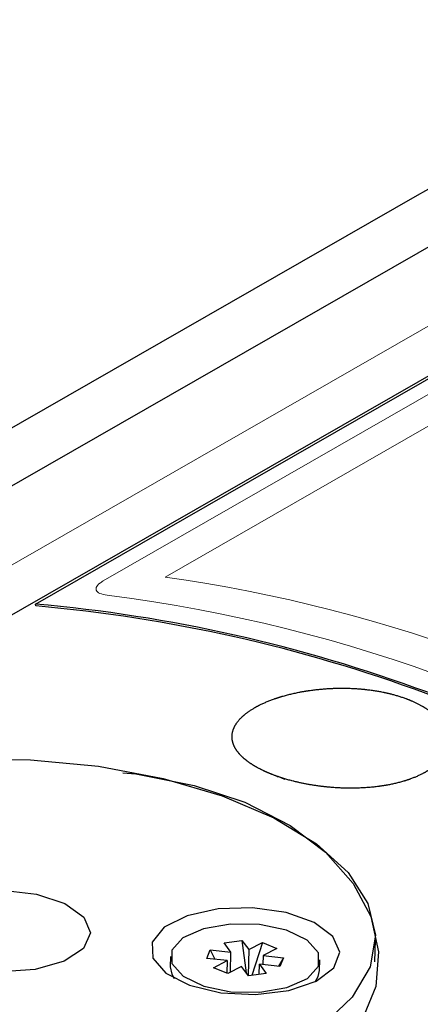
# Model space of a CAD drawing. Units: millimetres. Extents: x 0 to 414, y 0 to 297.
# Drawn here: x 260 to 266, y 171 to 188 of the extents above; entities that cross this region are included whole.
import ezdxf

# ---------------------------------------------------------------- set-up
doc = ezdxf.new("R2010")
doc.units = ezdxf.units.MM

msp = doc.modelspace()

# ---------------------------------------------------------------- linework, layer by layer
at = {"color": 7, "linetype": 'Continuous', "lineweight": 30}
for p, q in [((273.3033, 188.0238), (231.5232, 164.0507)), ((275.4876, 187.0919), (231.7819, 162.0139)), ((259.9244, 178.1135), (272.7492, 185.4723)), ((266.3957, 185.0439), (222.6899, 159.9658)), ((259.9309, 178.0823), (259.9244, 178.1135)), ((263.1214, 172.3701), (263.4241, 172.4124)), ((263.2369, 172.2125), (263.1214, 172.3701)), ((263.4241, 172.4124), (263.5395, 172.2547)), ((263.4241, 172.4124), (263.494, 171.8615)), ((263.5395, 172.2547), (263.7735, 172.3743)), ((263.7735, 172.3743), (263.5895, 171.8176)), ((263.7735, 172.3743), (264.0147, 172.2727)), ((265.6775, 172.0467), (265.6864, 172.4211)), ((262.2117, 172.141), (262.2075, 171.9636)), ((262.8259, 172.1068), (262.8874, 172.2506)), ((262.8874, 172.2506), (263.2369, 172.2125)), ((262.8874, 172.2506), (262.9666, 172.0915)), ((263.2288, 171.8713), (263.2369, 172.2125)), ((263.5395, 172.2547), (263.5291, 171.8136)), ((263.7807, 172.1532), (263.7771, 172.0031)), ((264.0147, 172.2727), (263.7807, 172.1532)), ((263.7807, 172.1532), (264.1302, 172.1151)), ((263.1754, 172.0687), (262.8259, 172.1068)), ((262.9414, 171.9492), (263.1754, 172.0687)), ((263.1754, 172.0687), (263.1703, 171.8528)), ((263.7151, 171.8351), (263.7192, 172.0094)), ((263.7192, 172.0094), (263.8347, 171.8518)), ((264.0687, 171.9713), (263.7192, 172.0094)), ((264.1302, 172.1151), (264.0439, 171.974)), ((264.1302, 172.1151), (264.0687, 171.9713)), ((264.7402, 171.9035), (264.7444, 172.0809)), ((263.1826, 171.8477), (262.9414, 171.9492)), ((263.4166, 171.9672), (263.1826, 171.8477)), ((263.5321, 171.8095), (263.4166, 171.9672)), ((263.8347, 171.8518), (263.5321, 171.8095))]:
    msp.add_line(p, q, dxfattribs=at)
at = {"color": 8, "linetype": 'Continuous', "lineweight": 0}
for p, q in [((274.821, 187.5584), (232.0983, 163.0444)), ((261.0712, 178.5061), (272.4249, 185.0208)), ((262.1231, 178.573), (272.9605, 184.7914))]:
    msp.add_line(p, q, dxfattribs=at)
at = {"color": 7, "linetype": 'Continuous', "lineweight": 30, "flags": 128}
for points in [[(258.6714, 175.4894), (259.8397, 175.4761), (260.9915, 175.3638), (262.0876, 175.1565), (263.0906, 174.8611), (263.9664, 174.4878), (264.6852, 174.0492), (265.2224, 173.5602), (265.5599, 173.0376), (265.686, 172.4991), (265.5965, 171.963), (265.2945, 171.4477), (264.7902, 170.9706), (264.1008, 170.548), (263.2498, 170.1943), (262.2662, 169.9215), (261.1834, 169.739), (260.0384, 169.653), (258.87, 169.6663)], [(261.4042, 175.2557), (261.6225, 175.2375), (262.6164, 175.0409), (263.4737, 174.7529), (264.2392, 174.3616), (264.8426, 173.9072), (265.3106, 173.3777), (265.6091, 172.8145), (265.7401, 172.2162), (265.6909, 171.6295), (265.4558, 171.0559), (265.0568, 170.5539), (264.4804, 170.1104), (263.7918, 169.7721), (262.961, 169.5181), (262.0604, 169.3659), (261.0623, 169.3039), (260.0271, 169.3306), (258.9433, 169.4402), (257.8875, 169.6184), (256.841, 169.8624), (255.4225, 170.3142), (255.4225, 170.3142)], [(257.9652, 172.3369), (257.8552, 172.6042), (257.9736, 172.8665), (258.3022, 173.0838), (258.7912, 173.2231), (259.3659, 173.2631), (259.9389, 173.1978), (260.423, 173.0371), (260.7446, 172.8054), (260.8545, 172.5381), (260.7361, 172.2758), (260.4075, 172.0585), (259.9186, 171.9192), (259.3438, 171.8792), (258.7708, 171.9445), (258.2867, 172.1052), (257.9652, 172.3369)], [(264.9632, 172.4791), (264.6459, 172.7134), (264.1712, 172.8824), (263.6033, 172.9631), (263.0189, 172.9447), (262.4969, 172.8297), (262.1077, 172.6336), (261.904, 172.3829), (261.9133, 172.1114), (262.1343, 171.8558), (262.5371, 171.6507), (263.0674, 171.5237), (263.6535, 171.492), (264.2164, 171.5598), (264.6799, 171.7181), (264.9814, 171.9454), (265.0803, 172.211), (264.9632, 172.4791)], [(263.7214, 172.68), (263.2273, 172.6886), (262.7713, 172.6092), (262.423, 172.4539), (262.2353, 172.2465), (262.2368, 172.0184), (262.4272, 171.8044), (262.7777, 171.6371), (263.2347, 171.5419), (263.7288, 171.5333), (264.1848, 171.6127), (264.5331, 171.768), (264.7208, 171.9755), (264.7194, 172.2035), (264.5289, 172.4175), (264.1785, 172.5849), (263.7214, 172.68)], [(262.2075, 171.9636), (262.2325, 171.841), (262.2762, 171.7659)], [(264.6622, 171.7094), (264.7166, 171.7981), (264.7402, 171.9035)]]:
    msp.add_lwpolyline(points, dxfattribs=at)
at = {"color": 7, "linetype": 'Continuous', "lineweight": 30}
for centre, radius, start, end in [((274.0805, 171.595), 15.4896, 100.742, 119.74411), ((257.6783, 152.6035), 25.6087, 54.46336, 84.96807), ((257.6886, 152.6067), 25.5742, 54.50466, 84.96997)]:
    msp.add_arc(centre, radius, start, end, dxfattribs=at)
at = {"color": 8, "linetype": 'Continuous', "lineweight": 0}
for centre, radius, start, end in [((258.5306, 153.0673), 25.7575, 56.58076, 81.98256), ((257.9448, 152.7091), 25.7528, 55.77352, 82.78968)]:
    msp.add_arc(centre, radius, start, end, dxfattribs=at)
msp.add_open_spline([(261.1771, 178.2583), (261.1279, 178.2661), (261.0295, 178.2818), (260.953, 178.3321), (260.943, 178.3955), (260.9923, 178.4569), (261.0506, 178.4933), (261.0712, 178.5061)], degree=3, knots=[0, 0, 0, 0, 0.2236256, 0.447401, 0.6680571, 0.8827615, 1, 1, 1, 1], dxfattribs=at)
at = {"color": 7, "linetype": 'Continuous', "lineweight": 30}
msp.add_open_spline([(264.1542, 175.1425), (263.8676, 175.2509), (263.7809, 175.29), (263.6246, 175.3738), (263.5544, 175.4192), (263.4358, 175.5133), (263.3873, 175.5619), (263.3117, 175.6623), (263.2848, 175.7144), (263.2552, 175.8181), (263.252, 175.8701), (263.2693, 175.9747), (263.2898, 176.0266), (263.3532, 176.1271), (263.3963, 176.1765), (263.5045, 176.2715), (263.5684, 176.3163), (263.7153, 176.4006), (263.7993, 176.4406), (263.9808, 176.512), (264.0783, 176.5438), (264.2872, 176.5992), (264.3985, 176.6227), (264.6254, 176.6591), (264.7421, 176.6723), (264.9823, 176.6881), (265.1022, 176.6905), (265.3405, 176.684), (265.4603, 176.675), (265.6922, 176.6458), (265.8037, 176.6257), (266.0179, 176.5747), (266.1211, 176.5433), (266.3099, 176.472), (266.3966, 176.4318), (266.5542, 176.3423), (266.624, 176.2935), (266.7418, 176.191), (266.7909, 176.1365), (266.8668, 176.0234), (266.893, 175.9659), (266.9225, 175.8495), (266.9256, 175.7899), (266.9082, 175.674), (266.8879, 175.6173), (266.8243, 175.5071), (266.7805, 175.4536), (266.6734, 175.3545), (266.6097, 175.3083), (266.4612, 175.223), (266.3785, 175.185), (266.198, 175.1186), (266.0989, 175.0899), (265.8899, 175.0435), (265.7809, 175.0259), (265.5539, 175.0012), (265.4349, 174.9942), (265.1977, 174.9914), (265.0784, 174.9953), (264.8384, 175.0137), (264.7191, 175.0281), (264.3739, 175.0851), (264.1542, 175.1425), (263.8676, 175.2509)], degree=3, knots=[-0.0625, -0.0625, 0, 0, 0.03125, 0.03125, 0.0625, 0.0625, 0.09375, 0.09375, 0.125, 0.125, 0.15625, 0.15625, 0.1875, 0.1875, 0.21875, 0.21875, 0.25, 0.25, 0.28125, 0.28125, 0.3125, 0.3125, 0.34375, 0.34375, 0.375, 0.375, 0.40625, 0.40625, 0.4375, 0.4375, 0.46875, 0.46875, 0.5, 0.5, 0.53125, 0.53125, 0.5625, 0.5625, 0.59375, 0.59375, 0.625, 0.625, 0.65625, 0.65625, 0.6875, 0.6875, 0.71875, 0.71875, 0.75, 0.75, 0.78125, 0.78125, 0.8125, 0.8125, 0.84375, 0.84375, 0.875, 0.875, 0.90625, 0.90625, 0.9375, 0.9375, 1, 1, 1.03125, 1.03125], dxfattribs=at)

doc.saveas('drawing.dxf')
